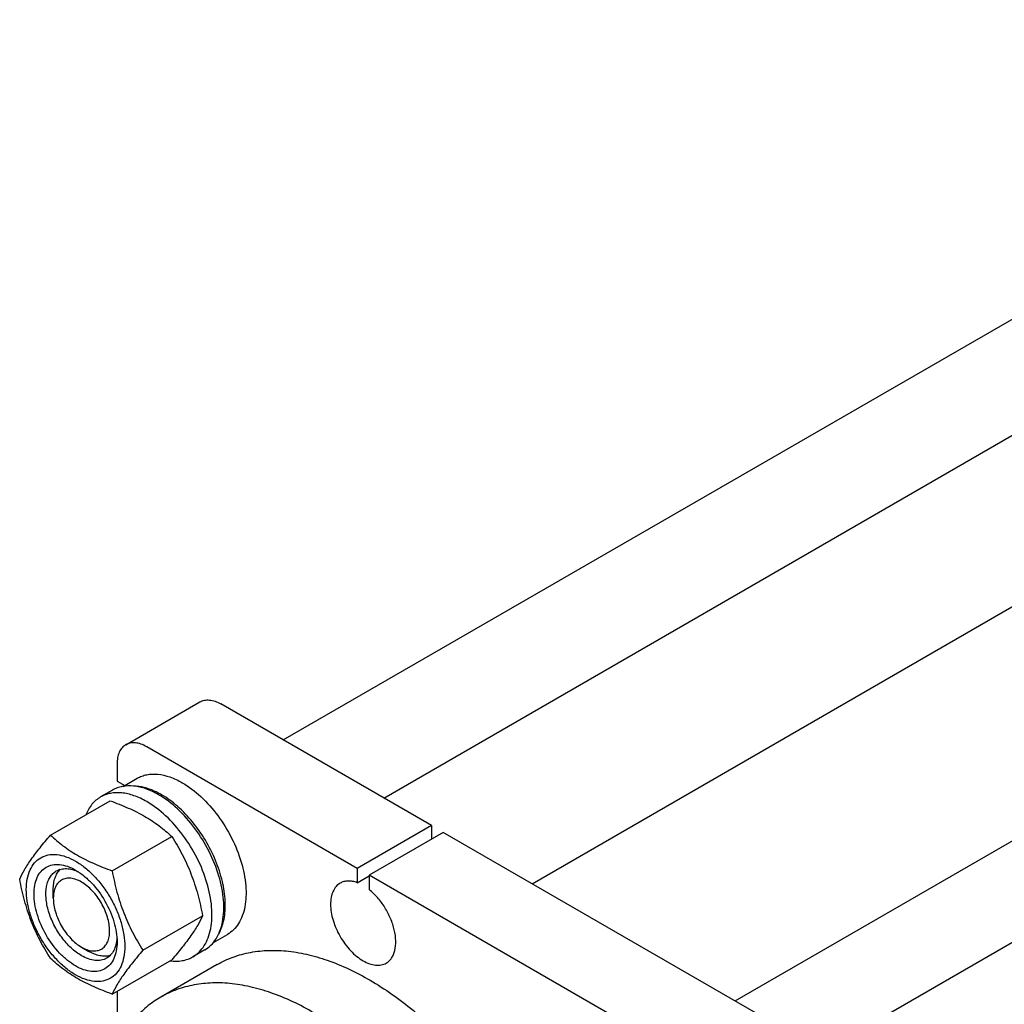
# Model space of a CAD drawing. Units: millimetres. Extents: x 0 to 4200, y 0 to 2970.
# Drawn here: x 3151 to 3386, y 2009 to 2244 of the extents above; entities that cross this region are included whole.
import ezdxf

# ---------------------------------------------------------------- set-up
doc = ezdxf.new("R2010")
doc.units = ezdxf.units.MM
doc.header["$LTSCALE"] = 231
doc.layers.get('0').update_dxf_attribs({"linetype": 'CONTINUOUS'})

msp = doc.modelspace()

# ---------------------------------------------------------------- linework, layer by layer
at = {"color": 7, "linetype": 'Continuous'}
for p, q in [((3214.199, 2072.438), (3511.654, 2244.173)), ((3238.199, 2058.582), (3523.653, 2223.387)), ((3273.576, 2038.157), (3545.598, 2195.208)), ((3321.948, 2010.23), (3599.489, 2170.468)), ((3342.873, 1998.15), (3614.895, 2155.201)), ((3176.651, 2071.312), (3194.329, 2081.518)), ((3249.533, 2052.038), (3199.329, 2081.023)), ((3231.856, 2041.832), (3181.651, 2070.817)), ((3174.58, 2066.734), (3174.58, 2062.652)), ((3174.58, 2062.652), (3176.414, 2061.593)), ((3176.05, 2061.382), (3179.386, 2063.308)), ((3173.48, 2060.476), (3170.651, 2058.843)), ((3158.712, 2049.728), (3172.923, 2057.933)), ((3249.533, 2052.038), (3231.856, 2041.832)), ((3249.533, 2052.038), (3249.533, 2048.772)), ((3252.362, 2050.405), (3234.684, 2040.199)), ((3348.529, 1994.884), (3252.362, 2050.405)), ((3173.409, 2041.243), (3187.62, 2049.448)), ((3231.856, 2041.832), (3231.856, 2038.416)), ((3231.856, 2038.416), (3234.684, 2040.049)), ((3234.684, 2040.199), (3234.684, 2036.783)), ((3330.851, 1984.678), (3234.684, 2040.199)), ((3159.378, 2034.687), (3159.378, 2036.729)), ((3180.757, 2022.304), (3194.968, 2030.508)), ((3197.55, 2024.143), (3200.886, 2026.069)), ((3166.095, 2023.052), (3167.863, 2022.031)), ((3195.48, 2022.37), (3192.651, 2020.737)), ((3173.409, 2011.849), (3187.62, 2020.054)), ((3198.435, 2018.886), (3185, 2011.129)), ((3174.58, 2012.525), (3174.58, 1999.767))]:
    msp.add_line(p, q, dxfattribs=at)
for points, knots in [([(3194.329, 2081.518), (3194.659, 2081.709), (3195.417, 2081.984), (3196.675, 2082.015), (3198.017, 2081.692), (3198.89, 2081.276), (3199.329, 2081.023)], [0, 0, 0, 0, 0.2177735, 0.4509532, 0.7102022, 1, 1, 1, 1]), ([(3176.651, 2071.312), (3176.321, 2071.122), (3175.704, 2070.603), (3175.047, 2069.529), (3174.657, 2068.205), (3174.58, 2067.241), (3174.58, 2066.734)], [0, 0, 0, 0, 0.2177726, 0.4509519, 0.7102012, 1, 1, 1, 1]), ([(3181.651, 2070.817), (3181.212, 2071.07), (3180.339, 2071.486), (3178.998, 2071.809), (3177.739, 2071.778), (3176.981, 2071.503), (3176.651, 2071.312)], [0, 0, 0, 0, 0.2897978, 0.5490468, 0.7822265, 1, 1, 1, 1]), ([(3179.386, 2063.308), (3179.739, 2063.512), (3180.487, 2063.862), (3182.131, 2064.317), (3184.433, 2064.379), (3187.316, 2063.682), (3189.193, 2062.789), (3190.136, 2062.244)], [0, 0, 0, 0, 0.1081633, 0.2183657, 0.4513688, 0.7104215, 1, 1, 1, 1]), ([(3184.48, 2059.386), (3183.514, 2059.944), (3181.593, 2060.857), (3178.643, 2061.57), (3176.288, 2061.508), (3174.606, 2061.042), (3173.84, 2060.684), (3173.48, 2060.476)], [0, 0, 0, 0, 0.2895784, 0.5486311, 0.7816343, 0.8918367, 1, 1, 1, 1]), ([(3185.187, 2059.386), (3184.628, 2059.709), (3182.551, 2060.781), (3180.21, 2061.435), (3178.513, 2061.457)], [0, 0, 0, 0, 0.2755147, 1, 1, 1, 1]), ([(3190.136, 2062.244), (3191.728, 2061.325), (3194.817, 2058.948), (3198.771, 2054.45), (3202.026, 2049.155), (3204.312, 2043.5), (3205.287, 2038.718), (3205.38, 2035.123), (3205.119, 2032.709), (3204.534, 2030.543), (3203.63, 2028.673), (3202.421, 2027.144), (3201.416, 2026.375), (3200.886, 2026.069)], [0, 0, 0, 0, 0.1286454, 0.2702005, 0.4173171, 0.5616255, 0.6952612, 0.756268, 0.8127603, 0.8647115, 0.912533, 0.957151, 1, 1, 1, 1]), ([(3181.651, 2057.753), (3180.686, 2058.311), (3178.765, 2059.224), (3175.815, 2059.938), (3173.46, 2059.875), (3171.778, 2059.409), (3171.012, 2059.051), (3170.651, 2058.843)], [0, 0, 0, 0, 0.2895784, 0.5486311, 0.7816343, 0.8918367, 1, 1, 1, 1]), ([(3195.48, 2022.37), (3196.022, 2022.684), (3197.05, 2023.47), (3198.287, 2025.035), (3199.212, 2026.949), (3199.811, 2029.164), (3200.077, 2031.635), (3199.983, 2035.313), (3198.985, 2040.206), (3196.646, 2045.993), (3193.315, 2051.411), (3189.269, 2056.013), (3186.108, 2058.446), (3184.48, 2059.386)], [0, 0, 0, 0, 0.042849, 0.087467, 0.1352886, 0.1872398, 0.2437321, 0.3047389, 0.4383746, 0.582683, 0.7297996, 0.8713546, 1, 1, 1, 1]), ([(3198.843, 2026.233), (3199.446, 2027.307), (3200.063, 2029.169), (3200.392, 2031.806), (3200.412, 2034.838), (3199.793, 2038.89), (3198.18, 2043.792), (3195.772, 2048.575), (3192.716, 2052.945), (3189.202, 2056.635), (3186.544, 2058.602), (3185.187, 2059.386)], [0, 0, 0, 0, 0.0956804, 0.1491168, 0.2062866, 0.3306824, 0.4655198, 0.6056329, 0.7451382, 0.8782324, 1, 1, 1, 1]), ([(3170.651, 2058.843), (3170.265, 2058.619), (3169.523, 2058.095), (3168.205, 2056.752), (3167.485, 2055.485), (3167.117, 2054.586)], [0, 0, 0, 0, 0.2382803, 0.4817017, 1, 1, 1, 1]), ([(3172.923, 2057.933), (3174.382, 2057.409), (3177.201, 2056.308), (3181.15, 2054.342), (3184.624, 2052.057), (3186.671, 2050.328), (3187.62, 2049.448)], [0, 0, 0, 0, 0.2720292, 0.5307148, 0.7728263, 1, 1, 1, 1]), ([(3192.651, 2020.737), (3193.194, 2021.051), (3194.222, 2021.838), (3195.459, 2023.402), (3196.384, 2025.316), (3196.982, 2027.531), (3197.249, 2030.002), (3197.155, 2033.68), (3196.156, 2038.573), (3193.818, 2044.36), (3190.487, 2049.778), (3186.441, 2054.38), (3183.28, 2056.813), (3181.651, 2057.753)], [0, 0, 0, 0, 0.042849, 0.087467, 0.1352886, 0.1872398, 0.2437321, 0.3047389, 0.4383746, 0.582683, 0.7297996, 0.8713546, 1, 1, 1, 1]), ([(3151.363, 2039.274), (3151.712, 2040.027), (3152.558, 2041.639), (3154.186, 2044.135), (3156.279, 2046.871), (3157.863, 2048.748), (3158.712, 2049.728)], [0, 0, 0, 0, 0.1941905, 0.4252957, 0.696531, 1, 1, 1, 1]), ([(3158.712, 2049.728), (3159.661, 2048.848), (3161.708, 2047.119), (3165.182, 2044.834), (3169.131, 2042.868), (3171.95, 2041.767), (3173.409, 2041.243)], [0, 0, 0, 0, 0.2271737, 0.4692852, 0.7279708, 1, 1, 1, 1]), ([(3187.62, 2049.448), (3188.511, 2048.046), (3190.207, 2045.146), (3192.314, 2040.517), (3193.901, 2035.602), (3194.648, 2032.218), (3194.968, 2030.508)], [0, 0, 0, 0, 0.243727, 0.4921422, 0.7447943, 1, 1, 1, 1]), ([(3152.943, 2036.769), (3152.943, 2037.61), (3153.07, 2039.21), (3153.718, 2041.407), (3154.809, 2043.191), (3156.324, 2044.466), (3158.185, 2045.141), (3160.276, 2045.194), (3162.504, 2044.656), (3164.794, 2043.566), (3167.071, 2041.97), (3169.255, 2039.926), (3171.268, 2037.511), (3173.033, 2034.815), (3174.486, 2031.937), (3175.571, 2028.987), (3176.249, 2026.074), (3176.419, 2024.143), (3176.419, 2023.215)], [0, 0, 0, 0, 0.0603796, 0.1143942, 0.1629772, 0.2083502, 0.253723, 0.3023056, 0.3563197, 0.4166987, 0.4832849, 0.5551307, 0.6307555, 0.7083487, 0.785942, 0.861567, 0.9334133, 1, 1, 1, 1]), ([(3164.681, 2018.561), (3164.003, 2018.952), (3162.664, 2019.891), (3160.158, 2022.236), (3157.511, 2025.853), (3155.703, 2029.953), (3154.924, 2033.297), (3154.719, 2035.634), (3154.888, 2037.766), (3155.435, 2039.619), (3156.355, 2041.124), (3157.633, 2042.199), (3159.203, 2042.768), (3160.966, 2042.813), (3162.844, 2042.36), (3164.066, 2041.778), (3164.681, 2041.423)], [0, 0, 0, 0, 0.0666207, 0.138504, 0.2915414, 0.4445792, 0.5164629, 0.5830843, 0.6434953, 0.6975381, 0.7461463, 0.7915429, 0.8369393, 0.8855472, 0.9395895, 1, 1, 1, 1]), ([(3166.095, 2021.011), (3165.207, 2021.523), (3163.482, 2022.85), (3161.275, 2025.361), (3159.459, 2028.316), (3158.183, 2031.474), (3157.549, 2034.579), (3157.606, 2037.026), (3158.059, 2038.704), (3158.563, 2039.747), (3159.238, 2040.601), (3159.799, 2041.03), (3160.095, 2041.201)], [0, 0, 0, 0, 0.1286793, 0.2702718, 0.4174274, 0.561774, 0.6954451, 0.8127106, 0.8646756, 0.9125098, 0.9571396, 1, 1, 1, 1]), ([(3159.378, 2036.729), (3159.378, 2037.228), (3159.441, 2038.185), (3159.752, 2039.528), (3160.272, 2040.684), (3160.769, 2041.328), (3161.045, 2041.598)], [0, 0, 0, 0, 0.2838151, 0.5433645, 0.780448, 1, 1, 1, 1]), ([(3160.095, 2041.201), (3160.45, 2041.406), (3161.251, 2041.714), (3162.58, 2041.812), (3164.004, 2041.564), (3164.941, 2041.197), (3165.413, 2040.969)], [0, 0, 0, 0, 0.2222773, 0.4574304, 0.7150198, 1, 1, 1, 1]), ([(3164.681, 2041.423), (3165.358, 2041.032), (3166.697, 2040.094), (3169.203, 2037.748), (3171.851, 2034.132), (3173.658, 2030.031), (3174.437, 2026.688), (3174.58, 2025.059), (3174.58, 2024.277)], [0, 0, 0, 0, 0.1142556, 0.2375366, 0.4999983, 0.7624608, 0.8857428, 1, 1, 1, 1]), ([(3173.409, 2041.243), (3173.729, 2039.534), (3174.476, 2036.15), (3176.063, 2031.235), (3178.17, 2026.605), (3179.867, 2023.706), (3180.757, 2022.304)], [0, 0, 0, 0, 0.2552057, 0.5078578, 0.756273, 1, 1, 1, 1]), ([(3158.712, 2020.334), (3157.821, 2021.736), (3156.125, 2024.636), (3154.017, 2029.266), (3152.431, 2034.18), (3151.684, 2037.564), (3151.363, 2039.274)], [0, 0, 0, 0, 0.243727, 0.4921422, 0.7447943, 1, 1, 1, 1]), ([(3166.095, 2038.565), (3165.678, 2038.806), (3164.849, 2039.2), (3163.575, 2039.508), (3162.378, 2039.477), (3161.313, 2039.091), (3160.446, 2038.362), (3159.821, 2037.341), (3159.451, 2036.084), (3159.378, 2035.169), (3159.378, 2034.687)], [0, 0, 0, 0, 0.1448823, 0.2745108, 0.3911041, 0.4999939, 0.608883, 0.7254744, 0.8551, 1, 1, 1, 1]), ([(3166.095, 2023.052), (3166.512, 2022.811), (3167.341, 2022.417), (3168.615, 2022.109), (3169.812, 2022.14), (3170.877, 2022.526), (3171.744, 2023.255), (3172.368, 2024.276), (3172.739, 2025.534), (3172.854, 2026.981), (3172.715, 2028.566), (3172.187, 2030.835), (3170.96, 2033.617), (3169.164, 2036.071), (3167.463, 2037.663), (3166.555, 2038.3), (3166.095, 2038.565)], [0, 0, 0, 0, 0.0604018, 0.1144441, 0.1630519, 0.2084482, 0.2538447, 0.3024529, 0.3564955, 0.4169064, 0.4835276, 0.5554111, 0.7084485, 0.8614856, 0.9333688, 1, 1, 1, 1]), ([(3227.77, 2038.294), (3227.407, 2038.085), (3226.728, 2037.514), (3226.006, 2036.332), (3225.576, 2034.876), (3225.443, 2033.2), (3225.604, 2031.364), (3226.216, 2028.737), (3227.637, 2025.515), (3229.716, 2022.674), (3231.686, 2020.831), (3233.195, 2019.773), (3234.713, 2019.051), (3236.189, 2018.694), (3237.574, 2018.729), (3238.407, 2019.032), (3238.77, 2019.241)], [0, 0, 0, 0, 0.0453965, 0.0940047, 0.1480472, 0.208458, 0.2750792, 0.3469627, 0.5000004, 0.653038, 0.7249214, 0.7915424, 0.851953, 0.9059955, 0.9546035, 1, 1, 1, 1]), ([(3231.856, 2038.416), (3231.488, 2038.55), (3230.762, 2038.754), (3229.674, 2038.847), (3228.661, 2038.707), (3228.048, 2038.454), (3227.77, 2038.294)], [0, 0, 0, 0, 0.2783584, 0.5340013, 0.7719161, 1, 1, 1, 1]), ([(3176.419, 2023.215), (3176.419, 2022.374), (3176.292, 2020.774), (3175.643, 2018.577), (3174.552, 2016.793), (3173.037, 2015.519), (3171.176, 2014.844), (3169.085, 2014.79), (3166.858, 2015.328), (3164.568, 2016.418), (3162.29, 2018.014), (3160.106, 2020.058), (3158.094, 2022.473), (3156.328, 2025.17), (3154.875, 2028.047), (3153.79, 2030.997), (3153.113, 2033.91), (3152.943, 2035.841), (3152.943, 2036.769)], [0, 0, 0, 0, 0.0603796, 0.1143942, 0.1629772, 0.2083502, 0.253723, 0.3023056, 0.3563197, 0.4166987, 0.4832849, 0.5551307, 0.6307555, 0.7083487, 0.785942, 0.861567, 0.9334133, 1, 1, 1, 1]), ([(3238.77, 2019.241), (3239.02, 2019.386), (3239.495, 2019.742), (3240.081, 2020.441), (3240.537, 2021.291), (3240.977, 2022.655), (3241.133, 2024.659), (3240.759, 2027.241), (3239.863, 2029.928), (3238.505, 2032.533), (3236.783, 2034.874), (3235.409, 2036.21), (3234.684, 2036.783)], [0, 0, 0, 0, 0.0428432, 0.0872021, 0.1343442, 0.1851462, 0.2989715, 0.428724, 0.5702781, 0.7173819, 0.8629163, 1, 1, 1, 1]), ([(3159.378, 2034.687), (3159.378, 2033.586), (3159.791, 2031.263), (3161.229, 2028.002), (3163.026, 2025.546), (3164.727, 2023.955), (3165.635, 2023.317), (3166.095, 2023.052)], [0, 0, 0, 0, 0.2370677, 0.4996849, 0.7623032, 0.885658, 1, 1, 1, 1]), ([(3194.968, 2030.508), (3194.62, 2029.755), (3193.774, 2028.143), (3192.146, 2025.647), (3190.053, 2022.911), (3188.469, 2021.034), (3187.62, 2020.054)], [0, 0, 0, 0, 0.1941905, 0.4252957, 0.696531, 1, 1, 1, 1]), ([(3174.58, 2024.277), (3174.58, 2023.567), (3174.473, 2022.218), (3173.926, 2020.365), (3173.006, 2018.86), (3171.728, 2017.786), (3170.159, 2017.216), (3168.395, 2017.171), (3166.517, 2017.625), (3165.295, 2018.206), (3164.681, 2018.561)], [0, 0, 0, 0, 0.1449003, 0.2745259, 0.3911163, 0.5000029, 0.608889, 0.7254779, 0.8551016, 1, 1, 1, 1]), ([(3174.554, 2025.151), (3174.516, 2024.625), (3174.366, 2023.628), (3173.869, 2022.268), (3173.119, 2021.162), (3172.45, 2020.622), (3172.095, 2020.416)], [0, 0, 0, 0, 0.2850616, 0.5426771, 0.7777966, 1, 1, 1, 1]), ([(3172.913, 2021.04), (3172.542, 2020.937), (3171.736, 2020.828), (3170.475, 2020.956), (3169.155, 2021.358), (3168.295, 2021.782), (3167.863, 2022.031)], [0, 0, 0, 0, 0.2195503, 0.4566331, 0.7161831, 1, 1, 1, 1]), ([(3180.757, 2022.304), (3179.908, 2021.324), (3178.324, 2019.446), (3176.231, 2016.71), (3174.603, 2014.214), (3173.757, 2012.602), (3173.409, 2011.849)], [0, 0, 0, 0, 0.303469, 0.5747043, 0.8058095, 1, 1, 1, 1]), ([(3198.435, 2018.886), (3199.649, 2019.587), (3202.233, 2020.791), (3206.417, 2021.924), (3210.881, 2022.383), (3215.575, 2022.169), (3220.451, 2021.289), (3227.322, 2019.185), (3236.082, 2014.86), (3246.214, 2007.524), (3255.887, 1998.184), (3264.726, 1987.205), (3269.828, 1979.088), (3272.161, 1974.855)], [0, 0, 0, 0, 0.0448401, 0.0905622, 0.1379652, 0.1877042, 0.2402605, 0.2959389, 0.4169489, 0.5504529, 0.6943548, 0.8454787, 1, 1, 1, 1]), ([(3173.409, 2011.849), (3171.95, 2012.373), (3169.131, 2013.474), (3165.182, 2015.44), (3161.708, 2017.725), (3159.661, 2019.454), (3158.712, 2020.334)], [0, 0, 0, 0, 0.2720292, 0.5307148, 0.7728263, 1, 1, 1, 1]), ([(3172.095, 2020.416), (3171.699, 2020.188), (3170.79, 2019.857), (3169.279, 2019.82), (3167.669, 2020.208), (3166.622, 2020.706), (3166.095, 2021.011)], [0, 0, 0, 0, 0.2177734, 0.450953, 0.7102018, 1, 1, 1, 1]), ([(3187.198, 2019.805), (3188.16, 2019.674), (3189.618, 2019.665), (3191.439, 2020.134), (3192.265, 2020.514), (3192.651, 2020.737)], [0, 0, 0, 0, 0.5182983, 0.7617197, 1, 1, 1, 1]), ([(3258.726, 1967.098), (3256.393, 1971.331), (3251.291, 1979.448), (3242.452, 1990.428), (3232.779, 1999.768), (3222.647, 2007.103), (3213.887, 2011.428), (3207.016, 2013.533), (3202.14, 2014.413), (3197.446, 2014.626), (3192.982, 2014.167), (3188.798, 2013.035), (3186.214, 2011.831), (3185, 2011.129)], [0, 0, 0, 0, 0.1545213, 0.3056452, 0.4495471, 0.5830511, 0.7040611, 0.7597395, 0.8122958, 0.8620348, 0.9094378, 0.9551599, 1, 1, 1, 1]), ([(3185, 2011.129), (3183.933, 2010.514), (3181.877, 2009.106), (3179.115, 2006.525), (3176.687, 2003.491), (3173.856, 1998.771), (3171.292, 1991.781), (3169.856, 1982.318), (3169.991, 1971.853), (3171.685, 1960.691), (3174.881, 1949.162), (3177.91, 1941.558), (3179.646, 1937.772)], [0, 0, 0, 0, 0.0463409, 0.0933883, 0.1417964, 0.1921268, 0.300038, 0.4194197, 0.5505941, 0.6925302, 0.8432228, 1, 1, 1, 1])]:
    msp.add_open_spline(points, degree=3, knots=knots, dxfattribs=at)

doc.saveas('drawing.dxf')
